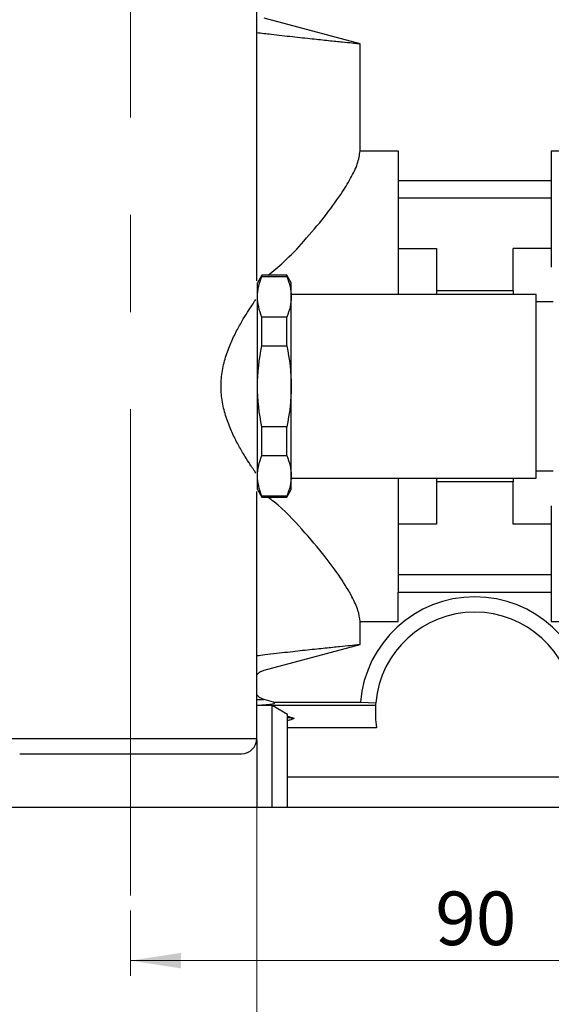
# Model space of a CAD drawing. Units: millimetres. Extents: x 6 to 413, y 7 to 291.
# Drawn here: x 87 to 122, y 71 to 135 of the extents above; entities that cross this region are included whole.
import ezdxf

# ---------------------------------------------------------------- set-up
doc = ezdxf.new("R2010")
doc.units = ezdxf.units.MM
doc.linetypes.add('CENTERX2', pattern=[20.32, 12.7, -2.54, 2.54, -2.54])
doc.styles.add('SLDTEXTSTYLE2', font='TXT', dxfattribs={"width": 0.75})
doc.styles.add('SLDTEXTSTYLE3', font='TXT', dxfattribs={"width": 0.6875})
doc.dimstyles.new('SLDDIMSTYLE1', dxfattribs={"dimtxt": 3.5, "dimasz": 3.302, "dimexe": 0, "dimexo": 0.0625, "dimgap": 0.875, "dimtad": 1, "dimlfac": 2, "dimrnd": 1e-09, "dimzin": 12, "dimdsep": 46, "dimtxsty": 'SLDTEXTSTYLE2', "dimsah": 1, "dimcen": 0.09, "dimadec": 0, "dimazin": 3, "dimtfac": 1, "dimtofl": 0, "dimtmove": 0, "dimatfit": 3, "dimfxl": 1, "dimfrac": 2, "dimtolj": 1, "dimtzin": 12, "dimarcsym": 0})
doc.dimstyles.new('SLDDIMSTYLE2', dxfattribs={"dimtxt": 3.5, "dimasz": 3.302, "dimexe": 0, "dimexo": 0.0625, "dimgap": 0.875, "dimtad": 1, "dimdec": 0, "dimlfac": 2, "dimrnd": 1e-09, "dimzin": 12, "dimdsep": 46, "dimtxsty": 'SLDTEXTSTYLE2', "dimsah": 1, "dimcen": 0.09, "dimadec": 0, "dimazin": 3, "dimtfac": 1, "dimtdec": 0, "dimtofl": 0, "dimtmove": 0, "dimatfit": 3, "dimfxl": 1, "dimfrac": 2, "dimtolj": 1, "dimtzin": 12, "dimarcsym": 0})

# ---------------------------------------------------------------- blocks, each defined once
blk = doc.blocks.new('_D_2')
at = {"color": 7, "linetype": 'Continuous', "lineweight": 0}
for p, q in [((94.356, 77.272), (94.356, 73.009)), ((139.356, 77.178), (139.356, 73.009)), ((139.356, 74.009), (94.356, 74.009))]:
    blk.add_line(p, q, dxfattribs=at)
at = {"color": 7, "linetype": 'Continuous', "lineweight": 18}
for points in [[(94.356, 74.009), (97.658, 73.501), (97.658, 74.517)], [(139.356, 74.009), (136.054, 74.517), (136.054, 73.501)]]:
    blk.add_solid(points, dxfattribs=at)
at = {"color": 7, "linetype": 'Continuous', "lineweight": 18, "insert": (114.27, 78.52), "char_height": 3.5, "attachment_point": 1, "style": 'SLDTEXTSTYLE2'}
blk.add_mtext('90', dxfattribs=at)
blk = doc.blocks.new('_D_3')
at = {"color": 7, "linetype": 'Continuous', "lineweight": 0}
for p, q in [((86.106, 87.518), (86.106, 61.009)), ((102.606, 87.518), (102.606, 61.009)), ((102.606, 62.009), (86.106, 62.009))]:
    blk.add_line(p, q, dxfattribs=at)
at = {"color": 7, "linetype": 'Continuous', "lineweight": 18}
for points in [[(86.106, 62.009), (89.408, 61.501), (89.408, 62.517)], [(102.606, 62.009), (99.304, 62.517), (99.304, 61.501)]]:
    blk.add_solid(points, dxfattribs=at)
at = {"color": 7, "linetype": 'Continuous', "lineweight": 18, "insert": (89.66, 66.52), "char_height": 3.5, "attachment_point": 1, "style": 'SLDTEXTSTYLE3'}
blk.add_mtext('G 1"', dxfattribs=at)

msp = doc.modelspace()

# ---------------------------------------------------------------- linework, layer by layer
at = {"color": 7, "linetype": 'CENTERX2', "lineweight": 18, "ltscale": 2.5}
msp.add_line((94.3557, 78.2716), (94.3557, 192.3385), dxfattribs=at)
at = {"color": 7, "linetype": 'Continuous', "lineweight": 25}
for p, q in [((102.6057, 118.3985), (102.6057, 192.3185)), ((109.3557, 133.8755), (103.0969, 135.5525)), ((109.3557, 126.8889), (109.3557, 133.8755)), ((109.3557, 126.8889), (111.8557, 126.8889)), ((111.8557, 126.8889), (111.8557, 124.9685)), ((121.8557, 126.8889), (124.056, 126.8889)), ((121.8557, 126.8889), (121.8557, 124.9685)), ((111.8557, 124.9685), (121.8557, 124.9685)), ((111.8557, 124.9685), (111.8557, 123.8138)), ((121.8557, 124.9685), (121.8557, 123.8138)), ((121.8557, 123.8138), (111.8557, 123.8138)), ((111.8557, 123.8138), (111.8557, 120.5185)), ((121.8557, 123.8138), (121.8557, 120.5185)), ((111.8557, 120.5185), (114.3557, 120.5185)), ((111.8557, 120.5185), (111.8557, 117.5185)), ((114.3557, 120.5185), (114.3557, 117.7685)), ((119.3557, 117.7685), (119.3557, 120.5185)), ((121.8557, 120.5185), (119.3557, 120.5185)), ((121.8557, 120.5185), (121.8557, 119.2924)), ((102.9444, 118.7685), (102.6557, 118.2685)), ((104.567, 118.7685), (102.9444, 118.7685)), ((102.9444, 118.687), (102.9444, 118.7685)), ((102.9444, 118.687), (104.567, 118.687)), ((104.8557, 118.2685), (104.567, 118.7685)), ((104.567, 118.687), (104.567, 118.7685)), ((102.6557, 118.0185), (102.6057, 118.0185)), ((102.6557, 117.3641), (102.6557, 118.2685)), ((104.8557, 117.3641), (104.8557, 118.2685)), ((114.3557, 117.7685), (119.3557, 117.7685)), ((114.3557, 117.7685), (114.3557, 117.5185)), ((119.3557, 117.7685), (119.3557, 117.5185)), ((102.6557, 111.5185), (102.6557, 117.3641)), ((120.8557, 117.5185), (104.8557, 117.5185)), ((104.8557, 111.5185), (104.8557, 117.3641)), ((120.8557, 105.5185), (120.8557, 117.5185)), ((121.9807, 117.0435), (120.8557, 117.0435)), ((102.9444, 114.1642), (102.9444, 116.0412)), ((104.567, 116.0412), (102.9444, 116.0412)), ((104.567, 114.1642), (104.567, 116.0412)), ((102.9444, 114.1642), (104.567, 114.1642)), ((102.6557, 105.6728), (102.6557, 111.5185)), ((104.8557, 105.6728), (104.8557, 111.5185)), ((102.9444, 106.9957), (102.9444, 108.8727)), ((104.567, 108.8727), (102.9444, 108.8727)), ((104.567, 106.9957), (104.567, 108.8727)), ((102.9444, 106.9957), (104.567, 106.9957)), ((102.6557, 104.7685), (102.6557, 105.6728)), ((104.8557, 104.7685), (104.8557, 105.6728)), ((104.8557, 105.5185), (120.8557, 105.5185)), ((111.8557, 105.5185), (111.8557, 102.5185)), ((114.3557, 105.5185), (114.3557, 105.2685)), ((119.3557, 105.5185), (119.3557, 105.2685)), ((120.8557, 105.9935), (121.9807, 105.9935)), ((114.3557, 105.2685), (114.3557, 102.5185)), ((119.3557, 105.2685), (114.3557, 105.2685)), ((119.3557, 102.5185), (119.3557, 105.2685)), ((102.6057, 88.5185), (102.6057, 104.6384)), ((102.6557, 104.7685), (102.9444, 104.2685)), ((104.567, 104.3499), (102.9444, 104.3499)), ((102.9444, 104.2685), (102.9444, 104.3499)), ((102.9444, 104.2685), (104.567, 104.2685)), ((104.567, 104.2685), (104.8557, 104.7685)), ((104.567, 104.2685), (104.567, 104.3499)), ((121.8557, 103.7052), (121.8557, 102.5185)), ((114.3557, 102.5185), (111.8557, 102.5185)), ((111.8557, 102.5185), (111.8557, 99.2232)), ((121.8557, 102.5185), (119.3557, 102.5185)), ((121.8557, 102.5185), (121.8557, 99.2232)), ((111.8557, 99.2232), (121.8557, 99.2232)), ((111.8557, 99.2232), (111.8557, 98.0685)), ((121.8557, 99.2232), (121.8557, 98.0685)), ((111.8557, 98.0685), (121.8557, 98.0685)), ((111.8557, 96.148), (111.8557, 98.0685)), ((121.8557, 98.0685), (121.8557, 96.148)), ((109.3557, 96.148), (111.8557, 96.148)), ((109.3557, 94.6614), (109.3557, 96.148)), ((121.8557, 96.148), (124.056, 96.148)), ((103.0969, 92.9844), (109.3557, 94.6614)), ((103.7079, 90.8888), (103.0969, 91.0525)), ((103.7079, 90.8888), (109.3814, 90.8888)), ((109.3814, 90.8888), (110.3821, 90.8539)), ((103.6057, 90.6618), (102.6057, 90.6618)), ((110.3676, 90.6618), (103.6057, 90.6618)), ((104.6057, 90.0845), (103.6057, 90.6618)), ((103.6057, 84.0185), (103.6057, 90.6618)), ((104.6057, 84.0185), (104.6057, 90.0845)), ((110.4411, 89.2185), (104.6057, 89.2185)), ((102.6019, 88.4315), (102.6019, 84.0185)), ((104.6057, 86.0185), (129.1057, 86.0185)), ((102.6019, 84.0185), (86.1095, 84.0185)), ((103.6057, 84.0185), (102.6019, 84.0185)), ((104.6057, 84.0185), (103.6057, 84.0185)), ((129.1057, 84.0185), (104.6057, 84.0185))]:
    msp.add_line(p, q, dxfattribs=at)
at = {"color": 8, "linetype": 'Continuous', "lineweight": 25}
for p, q in [((102.6057, 91.0525), (103.0969, 91.0525)), ((86.1057, 88.5185), (102.6057, 88.5185))]:
    msp.add_line(p, q, dxfattribs=at)
at = {"color": 7, "linetype": 'Continuous', "lineweight": 25}
for centre, radius, start, end in [((116.8557, 90.2685), 7.5, 4.744627, 175.255373), ((116.8557, 90.2685), 6.5, 5.167501, 174.832499), ((116.8557, 90.2685), 6.5, 174.832499, 176.530377), ((116.8557, 90.2685), 6.5, 176.530377, 189.296205), ((101.6057, 88.5185), 1, 270, 0)]:
    msp.add_arc(centre, radius, start, end, dxfattribs=at)
msp.add_ellipse((94.3557, 90.8455), major_axis=(9.4326, 0), ratio=0.0352212, start_param=5.7770501, end_param=6.4138832, dxfattribs=at)
for points, knots in [([(109.3557, 133.8755), (109.3305, 133.8779), (109.2795, 133.883), (108.8688, 133.9235), (108.2194, 133.9885), (107.3367, 134.0786), (106.2374, 134.1937), (104.9645, 134.3322), (103.7365, 134.47), (102.9193, 134.5683), (102.6057, 134.6061)], [0, 0, 0, 0, 0.129452, 0.2626608, 0.3921113, 0.5253008, 0.6550371, 0.7885035, 0.9188262, 1, 1, 1, 1]), ([(103.3353, 118.7685), (103.6839, 119.0502), (104.5555, 119.755), (105.767, 121.0791), (107.0478, 122.5773), (108.0591, 123.9649), (108.7708, 125.1204), (109.2499, 126.1059), (109.3192, 126.6191), (109.3557, 126.8889)], [0, 0, 0, 0, 0.10024817, 0.25072506, 0.42151814, 0.5921509, 0.72347843, 0.85466383, 1, 1, 1, 1]), ([(102.5467, 105.8535), (102.5051, 105.9136), (102.4432, 106.0035), (102.3252, 106.1786), (102.2816, 106.2437), (102.1868, 106.3872), (102.1353, 106.4661), (101.9731, 106.7183), (101.8544, 106.9078), (101.6037, 107.3278), (101.4707, 107.5602), (101.2079, 108.0549), (101.0772, 108.3181), (100.8284, 108.8803), (100.7095, 109.1822), (100.5068, 109.8085), (100.4222, 110.1344), (100.3332, 110.6473), (100.3103, 110.8209), (100.2797, 111.1668), (100.2719, 111.3401), (100.2716, 111.6873), (100.2792, 111.8613), (100.3095, 112.21), (100.3325, 112.3846), (100.4205, 112.8949), (100.5049, 113.2223), (100.7096, 113.8554), (100.8267, 114.1522), (101.0746, 114.7133), (101.2058, 114.978), (101.471, 115.4772), (101.6019, 115.706), (101.8517, 116.1248), (101.9708, 116.315), (102.1885, 116.6536), (102.284, 116.7972), (102.4026, 116.9732), (102.438, 117.0252), (102.4997, 117.1153), (102.5259, 117.1534), (102.5467, 117.1835)], [0, 0, 0, 0, 0.0625, 0.0625, 0.09375, 0.09375, 0.125, 0.125, 0.1875, 0.1875, 0.25, 0.25, 0.3125, 0.3125, 0.375, 0.375, 0.4375, 0.4375, 0.46875, 0.46875, 0.5, 0.5, 0.53125, 0.53125, 0.5625, 0.5625, 0.625, 0.625, 0.6875, 0.6875, 0.75, 0.75, 0.8125, 0.8125, 0.875, 0.875, 0.9375, 0.9375, 0.96875, 0.96875, 1, 1, 1, 1]), ([(109.3557, 96.148), (109.3269, 96.3832), (109.2692, 96.8538), (108.8261, 97.8234), (108.1109, 98.9999), (107.0224, 100.4889), (105.5888, 102.1744), (104.3214, 103.5385), (103.4751, 104.1677), (103.3396, 104.2685)], [0, 0, 0, 0, 0.1276838, 0.2555213, 0.4122038, 0.569094, 0.7658534, 0.962527, 1, 1, 1, 1]), ([(102.6057, 93.9309), (102.7814, 93.9523), (103.4867, 94.0382), (104.6185, 94.1661), (105.9585, 94.3135), (107.103, 94.4341), (108.0511, 94.5314), (108.7708, 94.6037), (109.2603, 94.6521), (109.3235, 94.6583), (109.3557, 94.6614)], [0, 0, 0, 0, 0.04508174, 0.18096289, 0.31217949, 0.44724784, 0.57765575, 0.71188153, 0.85345943, 1, 1, 1, 1]), ([(102.6057, 92.6783), (102.6859, 92.7558), (102.8284, 92.8934), (103.0152, 92.9567), (103.0969, 92.9844)], [0, 0, 0, 0, 0.5629488, 1, 1, 1, 1]), ([(103.0969, 91.0525), (102.9892, 91.0905), (102.7985, 91.1576), (102.6642, 91.3072), (102.6057, 91.3723)], [0, 0, 0, 0, 0.5649102, 1, 1, 1, 1]), ([(105.0525, 89.8232), (104.9789, 89.7958), (104.8322, 89.7413), (104.681, 89.6901), (104.6057, 89.6646)], [0, 0, 0, 0, 0.5023546, 1, 1, 1, 1]), ([(87.1206, 87.5185), (87.1205, 87.5185), (87.12, 87.5185), (87.281, 87.5185), (87.5962, 87.5185), (88.0724, 87.5185), (88.7065, 87.5185), (89.4807, 87.5185), (90.3679, 87.5185), (91.3339, 87.5185), (92.3338, 87.5185), (93.3452, 87.5185), (94.0189, 87.5185), (94.3557, 87.5185)], [0, 0, 0, 0, 0.057297, 0.1486635, 0.2400071, 0.3361229, 0.434147, 0.5329559, 0.6313708, 0.7282409, 0.822521, 0.9112661, 1, 1, 1, 1]), ([(94.3557, 87.5185), (96.2785, 87.5185), (98.1226, 87.5185), (100.8418, 87.5185), (101.6057, 87.5185), (101.6057, 87.5185)], [0, 0, 0, 0, 0.5, 0.5, 1, 1, 1, 1])]:
    msp.add_open_spline(points, degree=3, knots=knots, dxfattribs=at)
for points in [[(102.6557, 117.3641), (102.6557, 117.8103), (102.7606, 118.2508), (102.9444, 118.687)], [(104.567, 118.687), (104.7508, 118.2508), (104.8557, 117.8103), (104.8557, 117.3641)], [(102.9444, 116.0412), (102.7606, 116.4774), (102.6557, 116.9179), (102.6557, 117.3641)], [(104.8557, 117.3641), (104.8557, 116.9179), (104.7508, 116.4774), (104.567, 116.0412)], [(102.6557, 111.5185), (102.6557, 112.4109), (102.7606, 113.2918), (102.9444, 114.1642)], [(104.567, 114.1642), (104.7508, 113.2918), (104.8557, 112.4109), (104.8557, 111.5185)], [(102.9444, 108.8727), (102.7606, 109.7451), (102.6557, 110.626), (102.6557, 111.5185)], [(104.8557, 111.5185), (104.8557, 110.626), (104.7508, 109.7451), (104.567, 108.8727)], [(102.6557, 105.6728), (102.6557, 106.119), (102.7606, 106.5595), (102.9444, 106.9957)], [(104.567, 106.9957), (104.7508, 106.5595), (104.8557, 106.119), (104.8557, 105.6728)], [(102.9444, 104.3499), (102.7606, 104.7861), (102.6557, 105.2266), (102.6557, 105.6728)], [(104.8557, 105.6728), (104.8557, 105.2266), (104.7508, 104.7861), (104.567, 104.3499)], [(105.0525, 89.8232), (104.9036, 89.8675), (104.7547, 89.9117), (104.6057, 89.956)], [(105.0525, 89.8232), (104.9061, 89.8394), (104.7571, 89.856), (104.6057, 89.8729)]]:
    msp.add_open_spline(points, degree=3, dxfattribs=at)

# ---------------------------------------------------------------- dimensions: what is measured, and where the dimension line sits
at = {"color": 7, "linetype": 'Continuous', "lineweight": 18}
for base, p1, p2, dimstyle, picture, middle in [((86.1057, 62.0087), (102.6057, 88.5185), (86.1057, 88.5185), 'SLDDIMSTYLE2', '_D_3', (94.3557, 62.0087)), ((94.3557, 74.0087), (139.3557, 78.1783), (94.3557, 78.2716), 'SLDDIMSTYLE1', '_D_2', (116.8557, 74.0087))]:
    dim = msp.add_linear_dim(base=base, p1=p1, p2=p2, angle=0, dimstyle=dimstyle, dxfattribs=at)
    dim.commit()
    dim.dimension.update_dxf_attribs({"geometry": picture, "text_midpoint": middle, "dimtype": 160})

doc.saveas('drawing.dxf')
